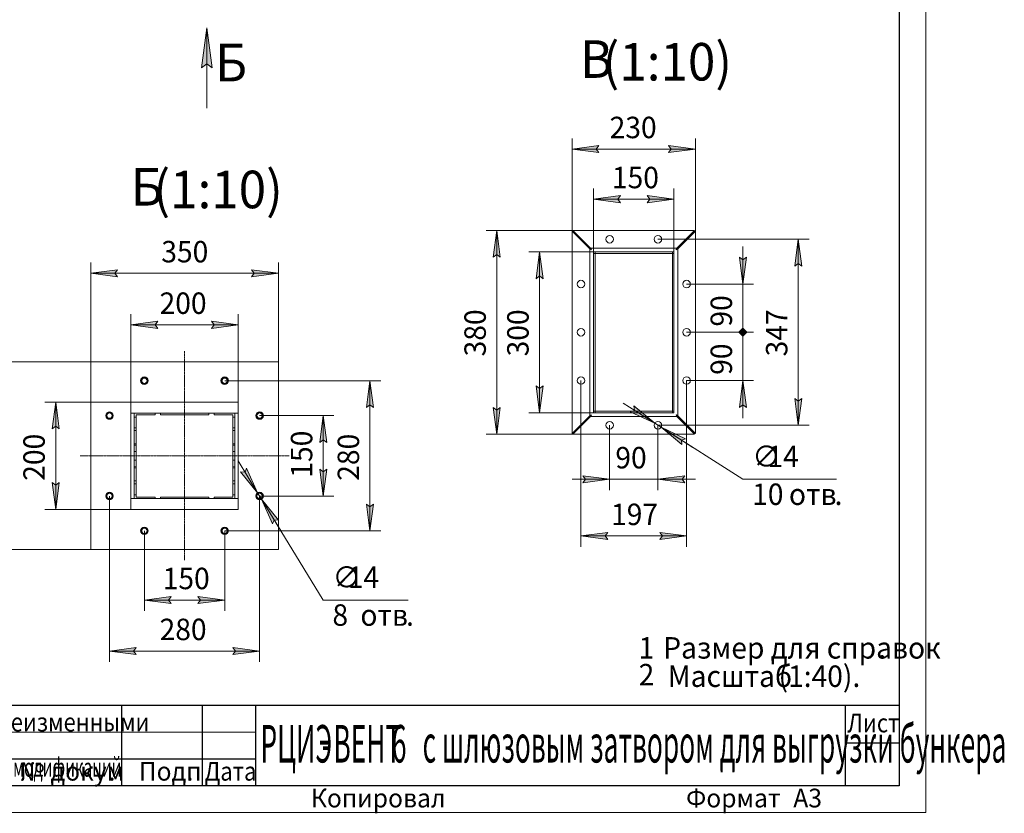
# Model space of a CAD drawing. Units: millimetres. Extents: x 0 to 17386, y -6 to 11880.
# Drawn here: x 10037 to 17386, y -6 to 5915 of the extents above; entities that cross this region are included whole.
import ezdxf

# ---------------------------------------------------------------- set-up
doc = ezdxf.new("R2010")
doc.units = ezdxf.units.MM
for name, pattern in [('K5LT_AXLED', [19.5, 15, -1.5, 1.5, -1.5]), ('K5LT_BASIC', [0]), ('K5LT_THIN', [0]), ('K5LT_THIN_INCLUDED_TO_HATCHING', [0])]:
    doc.linetypes.add(name, pattern=pattern)
for name, color, linetype, true_color in [('C', 4, 'Continuous', 0x00ffff), ('CONTOUR', 1, 'Continuous', 0xff0000), ('DIM', 6, 'Continuous', 0xff00ff), ('FOR', 7, 'Continuous', 0xffffff), ('OSI', 2, 'Continuous', 0xffff00), ('R', 1, 'Continuous', 0xff0000), ('WELDING', 7, 'Continuous', 0xffffff)]:
    doc.layers.add(name, color=color, linetype=linetype, true_color=true_color)
doc.styles.add('KTEXTSTYLE', font='GOST_A.TTF', dxfattribs={"width": 0.96, "height": 5})

msp = doc.modelspace()

# ---------------------------------------------------------------- hatches: boundary and pattern name
at = {"layer": 'DIM'}
for points in [[(14340, 4949.3), (14360, 4975.6), (14160, 4949.3), (14360, 4922.9)], [(15080, 4949.3), (14880, 4975.6), (14900, 4949.3), (14880, 4922.9)], [(14500, 4575.6), (14520, 4601.9), (14320, 4575.6), (14520, 4549.3)], [(14920, 4575.6), (14720, 4601.9), (14740, 4575.6), (14720, 4549.3)], [(13623.4, 4142.6), (13597.1, 4342.6), (13570.7, 4142.6), (13597.1, 4162.6)], [(15874.3, 4076.6), (15848, 4276.6), (15821.7, 4076.6), (15848, 4096.6)], [(13942.9, 3982.6), (13916.6, 4182.6), (13890.3, 3982.6), (13916.6, 4002.6)], [(15434.6, 3942.6), (15460.9, 4142.6), (15434.6, 4122.6), (15408.3, 4142.6)], [(10747.1, 4022.6), (10767.1, 4049), (10567.1, 4022.6), (10767.1, 3996.3)], [(11767.1, 3996.3), (11967.1, 4022.6), (11767.1, 4049), (11787.1, 4022.6)], [(11047.1, 3638.4), (11067.1, 3664.7), (10867.1, 3638.4), (11067.1, 3612)], [(11467.1, 3612), (11667.1, 3638.4), (11467.1, 3664.7), (11487.1, 3638.4)], [(12677.5, 3021.2), (12651.2, 3221.2), (12624.9, 3021.2), (12651.2, 3041.2)], [(13916.6, 2982.6), (13942.9, 3182.6), (13916.6, 3162.6), (13890.3, 3182.6)], [(15460.9, 3022.6), (15434.6, 3222.6), (15408.3, 3022.6), (15434.6, 3042.6)], [(15848, 2888.6), (15874.3, 3088.6), (15848, 3068.6), (15821.7, 3088.6)], [(10331.5, 2861.2), (10305.2, 3061.2), (10278.9, 2861.2), (10305.2, 2881.2)], [(13597.1, 2822.6), (13623.4, 3022.6), (13597.1, 3002.6), (13570.7, 3022.6)], [(14776.4, 2903.6), (14621.6, 3033), (14624.4, 3000.1), (14593.4, 2988.6)], [(12328.3, 2761.2), (12302, 2961.2), (12275.7, 2761.2), (12302, 2781.2)], [(15006.6, 2788.7), (14823.6, 2873.6), (14978.4, 2744.2), (14975.6, 2777.2)], [(11812.5, 2385.1), (11730.6, 2569.4), (11718.6, 2538.6), (11685.7, 2542)], [(12302, 2361.2), (12328.3, 2561.2), (12302, 2541.2), (12275.7, 2561.2)], [(14440, 2485.9), (14240, 2512.2), (14260, 2485.9), (14240, 2459.5)], [(14980, 2485.9), (15000, 2512.2), (14800, 2485.9), (15000, 2459.5)], [(10305.2, 2261.2), (10331.5, 2461.2), (10305.2, 2441.2), (10278.9, 2461.2)], [(11968.5, 2180.4), (11841.7, 2337.3), (11923.6, 2152.9), (11935.6, 2183.7)], [(12651.2, 2101.2), (12677.5, 2301.2), (12651.2, 2281.2), (12624.9, 2301.2)], [(14426, 2036.6), (14406, 2063), (14426, 2089.3), (14226, 2063)], [(15014, 2063), (14814, 2089.3), (14834, 2063), (14814, 2036.6)], [(11147.1, 1584.6), (11167.1, 1610.9), (10967.1, 1584.6), (11167.1, 1558.3)], [(11367.1, 1558.3), (11567.1, 1584.6), (11367.1, 1610.9), (11387.1, 1584.6)], [(10887.1, 1204.6), (10907.1, 1230.9), (10707.1, 1204.6), (10907.1, 1178.2)], [(11827.1, 1204.6), (11627.1, 1230.9), (11647.1, 1204.6), (11627.1, 1178.2)]]:
    msp.add_hatch(color=7, dxfattribs=at).paths.add_polyline_path(points)
h = msp.add_hatch(color=7, dxfattribs=at)
h.paths.add_polyline_path([(15464.6, 3582.6), (15434.6, 3612.6), (15404.6, 3582.6), (15434.6, 3552.6)])
h.paths.add_polyline_path([(15434.6, 3562.6), (15454.6, 3582.6), (15434.6, 3602.6), (15414.6, 3582.6)])
h.paths.add_polyline_path([(15444.6, 3582.6), (15434.6, 3592.6), (15424.6, 3582.6), (15434.6, 3572.6)])
h = msp.add_hatch(color=7, dxfattribs=at)
h.paths.add_polyline_path([(15464.6, 3582.6), (15434.6, 3612.6), (15404.6, 3582.6), (15434.6, 3552.6)])
h.paths.add_polyline_path([(15454.6, 3582.6), (15434.6, 3602.6), (15414.6, 3582.6), (15434.6, 3562.6)])
h.paths.add_polyline_path([(15434.6, 3572.6), (15444.6, 3582.6), (15434.6, 3592.6), (15424.6, 3582.6)])
at = {"layer": 'FOR'}
msp.add_hatch(color=7, dxfattribs=at).paths.add_polyline_path([(11473.7, 5555), (11434.2, 5855), (11394.7, 5555), (11434.2, 5585)])

# ---------------------------------------------------------------- linework, layer by layer
at = {"layer": 'C', "color": 7, "linetype": 'K5LT_THIN_INCLUDED_TO_HATCHING', "lineweight": 18}
for p, q in [((10567.1, 3361.2), (11967.1, 3361.2)), ((10567.1, 1961.2), (10567.1, 3361.2)), ((11967.1, 3361.2), (11967.1, 1961.2)), ((11967.1, 1961.2), (10567.1, 1961.2))]:
    msp.add_line(p, q, dxfattribs=at)
at = {"layer": 'CONTOUR', "color": 7, "linetype": 'K5LT_THIN_INCLUDED_TO_HATCHING', "lineweight": 18}
for p, q in [((15074.3, 4342.6), (14160, 4342.6)), ((14160, 4342.6), (14160, 2822.6)), ((15080, 2828.3), (15080, 4336.9)), ((14160, 2822.6), (15074.3, 2822.6))]:
    msp.add_line(p, q, dxfattribs=at)
at = {"layer": 'DIM', "color": 7, "linetype": 'K5LT_THIN', "lineweight": 18}
for p, q in [((14160, 3582.6), (14160, 5029.3)), ((15080, 3582.6), (15080, 5029.3)), ((14160, 4949.3), (14360, 4975.6)), ((14360, 4922.9), (14160, 4949.3)), ((14160, 4949.3), (15080, 4949.3)), ((14360, 4975.6), (14340, 4949.3)), ((14340, 4949.3), (14360, 4922.9)), ((14900, 4949.3), (14880, 4975.6)), ((14880, 4975.6), (15080, 4949.3)), ((15080, 4949.3), (14880, 4922.9)), ((14880, 4922.9), (14900, 4949.3)), ((14320, 4170.6), (14320, 4655.6)), ((14920, 4170.6), (14920, 4655.6)), ((14320, 4575.6), (14520, 4601.9)), ((14520, 4549.3), (14320, 4575.6)), ((14320, 4575.6), (14920, 4575.6)), ((14520, 4601.9), (14500, 4575.6)), ((14500, 4575.6), (14520, 4549.3)), ((14740, 4575.6), (14720, 4601.9)), ((14720, 4601.9), (14920, 4575.6)), ((14920, 4575.6), (14720, 4549.3)), ((14720, 4549.3), (14740, 4575.6)), ((14620, 4342.6), (13517.1, 4342.6)), ((13570.7, 4142.6), (13597.1, 4342.6)), ((13597.1, 4342.6), (13623.4, 4142.6)), ((13597.1, 4342.6), (13597.1, 2822.6)), ((14800, 4276.6), (15928, 4276.6)), ((15821.7, 4076.6), (15848, 4276.6)), ((15848, 4276.6), (15874.3, 4076.6)), ((15848, 2888.6), (15848, 4276.6)), ((15434.6, 3942.6), (15434.6, 4222.6)), ((13597.1, 4162.6), (13570.7, 4142.6)), ((13623.4, 4142.6), (13597.1, 4162.6)), ((14332, 4182.6), (13836.6, 4182.6)), ((13890.3, 3982.6), (13916.6, 4182.6)), ((13916.6, 4182.6), (13942.9, 3982.6)), ((13916.6, 4182.6), (13916.6, 2982.6)), ((15434.6, 4122.6), (15408.3, 4142.6)), ((15408.3, 4142.6), (15434.6, 3942.6)), ((15434.6, 3942.6), (15460.9, 4142.6)), ((15460.9, 4142.6), (15434.6, 4122.6)), ((10567.1, 3361.2), (10567.1, 4102.6)), ((10567.1, 4022.6), (10767.1, 4049)), ((10767.1, 4049), (10747.1, 4022.6)), ((11787.1, 4022.6), (11767.1, 4049)), ((11767.1, 4049), (11967.1, 4022.6)), ((11967.1, 3361.2), (11967.1, 4102.6)), ((15848, 4096.6), (15821.7, 4076.6)), ((15874.3, 4076.6), (15848, 4096.6)), ((10767.1, 3996.3), (10567.1, 4022.6)), ((10567.1, 4022.6), (11967.1, 4022.6)), ((10747.1, 4022.6), (10767.1, 3996.3)), ((11967.1, 4022.6), (11767.1, 3996.3)), ((11767.1, 3996.3), (11787.1, 4022.6)), ((13916.6, 4002.6), (13890.3, 3982.6)), ((13942.9, 3982.6), (13916.6, 4002.6)), ((15014, 3942.6), (15514.6, 3942.6)), ((15434.6, 3582.6), (15434.6, 3942.6)), ((10867.1, 3061.2), (10867.1, 3718.4)), ((11667.1, 3061.2), (11667.1, 3718.4)), ((10867.1, 3638.4), (11067.1, 3664.7)), ((11067.1, 3612), (10867.1, 3638.4)), ((10867.1, 3638.4), (11667.1, 3638.4)), ((11067.1, 3664.7), (11047.1, 3638.4)), ((11047.1, 3638.4), (11067.1, 3612)), ((11487.1, 3638.4), (11467.1, 3664.7)), ((11467.1, 3664.7), (11667.1, 3638.4)), ((11667.1, 3638.4), (11467.1, 3612)), ((11467.1, 3612), (11487.1, 3638.4)), ((15434.6, 3612.6), (15404.6, 3582.6)), ((15434.6, 3612.6), (15404.6, 3582.6)), ((15434.6, 3602.6), (15414.6, 3582.6)), ((15434.6, 3602.6), (15414.6, 3582.6)), ((15434.6, 3602.6), (15434.6, 3612.6)), ((15464.6, 3582.6), (15434.6, 3612.6)), ((15464.6, 3582.6), (15434.6, 3612.6)), ((15434.6, 3592.6), (15434.6, 3602.6)), ((15454.6, 3582.6), (15434.6, 3602.6)), ((15454.6, 3582.6), (15434.6, 3602.6)), ((15014, 3582.6), (15514.6, 3582.6)), ((15014, 3582.6), (15514.6, 3582.6)), ((15404.6, 3582.6), (15434.6, 3552.6)), ((15404.6, 3582.6), (15434.6, 3552.6)), ((15414.6, 3582.6), (15434.6, 3562.6)), ((15414.6, 3582.6), (15434.6, 3562.6)), ((15434.6, 3592.6), (15424.6, 3582.6)), ((15434.6, 3592.6), (15424.6, 3582.6)), ((15424.6, 3582.6), (15434.6, 3572.6)), ((15424.6, 3582.6), (15434.6, 3572.6)), ((15444.6, 3582.6), (15434.6, 3592.6)), ((15444.6, 3582.6), (15434.6, 3592.6)), ((15434.6, 3572.6), (15444.6, 3582.6)), ((15434.6, 3562.6), (15454.6, 3582.6)), ((15434.6, 3552.6), (15464.6, 3582.6)), ((15434.6, 3572.6), (15444.6, 3582.6)), ((15434.6, 3562.6), (15454.6, 3582.6)), ((15434.6, 3552.6), (15464.6, 3582.6)), ((15434.6, 3582.6), (15434.6, 3222.6)), ((15434.6, 3572.6), (15434.6, 3562.6)), ((15434.6, 3562.6), (15434.6, 3552.6)), ((10567.1, 3361.2), (9858.7, 3361.2)), ((11567.1, 3221.2), (12731.2, 3221.2)), ((12624.9, 3021.2), (12651.2, 3221.2)), ((12651.2, 3221.2), (12677.5, 3021.2)), ((12651.2, 3221.2), (12651.2, 2101.2)), ((13916.6, 2982.6), (13890.3, 3182.6)), ((13890.3, 3182.6), (13916.6, 3162.6)), ((13916.6, 3162.6), (13942.9, 3182.6)), ((13942.9, 3182.6), (13916.6, 2982.6)), ((14226, 3222.6), (14226, 1983)), ((15014, 3222.6), (15514.6, 3222.6)), ((15014, 3222.6), (15014, 1983)), ((15434.6, 3222.6), (15408.3, 3022.6)), ((15460.9, 3022.6), (15434.6, 3222.6)), ((15434.6, 3222.6), (15434.6, 2942.6)), ((15848, 2888.6), (15821.7, 3088.6)), ((15821.7, 3088.6), (15848, 3068.6)), ((15848, 3068.6), (15874.3, 3088.6)), ((15874.3, 3088.6), (15848, 2888.6)), ((10867.1, 3061.2), (10225.2, 3061.2)), ((10278.9, 2861.2), (10305.2, 3061.2)), ((10305.2, 3061.2), (10331.5, 2861.2)), ((10305.2, 3061.2), (10305.2, 2261.2)), ((12651.2, 3041.2), (12624.9, 3021.2)), ((12677.5, 3021.2), (12651.2, 3041.2)), ((13597.1, 2822.6), (13570.7, 3022.6)), ((13570.7, 3022.6), (13597.1, 3002.6)), ((13597.1, 3002.6), (13623.4, 3022.6)), ((13623.4, 3022.6), (13597.1, 2822.6)), ((14776.4, 2903.6), (14540, 3053.7)), ((14776.4, 2903.6), (14621.6, 3033)), ((14621.6, 3033), (14624.4, 3000.1)), ((15408.3, 3022.6), (15434.6, 3042.6)), ((15434.6, 3042.6), (15460.9, 3022.6)), ((11827.1, 2961.2), (12382, 2961.2)), ((12275.7, 2761.2), (12302, 2961.2)), ((12302, 2961.2), (12328.3, 2761.2)), ((12302, 2961.2), (12302, 2361.2)), ((14332, 2982.6), (13836.6, 2982.6)), ((14624.4, 3000.1), (14593.4, 2988.6)), ((14593.4, 2988.6), (14776.4, 2903.6)), ((10305.2, 2881.2), (10278.9, 2861.2)), ((10331.5, 2861.2), (10305.2, 2881.2)), ((14440, 2888.6), (14440, 2405.9)), ((14776.4, 2903.6), (14823.6, 2873.6)), ((14800, 2888.6), (15928, 2888.6)), ((14800, 2888.6), (14800, 2405.9)), ((14823.6, 2873.6), (14978.4, 2744.2)), ((15006.6, 2788.7), (14823.6, 2873.6)), ((14823.6, 2873.6), (15060, 2723.6)), ((14823.6, 2873.6), (15434.6, 2485.9)), ((14620, 2822.6), (13517.1, 2822.6)), ((12302, 2781.2), (12275.7, 2761.2)), ((12328.3, 2761.2), (12302, 2781.2)), ((14975.6, 2777.2), (15006.6, 2788.7)), ((14978.4, 2744.2), (14975.6, 2777.2)), ((11812.5, 2385.1), (11666.4, 2623.9)), ((11718.6, 2538.6), (11685.7, 2542)), ((11685.7, 2542), (11812.5, 2385.1)), ((11730.6, 2569.4), (11718.6, 2538.6)), ((11812.5, 2385.1), (11730.6, 2569.4)), ((12302, 2361.2), (12275.7, 2561.2)), ((12275.7, 2561.2), (12302, 2541.2)), ((12302, 2541.2), (12328.3, 2561.2)), ((12328.3, 2561.2), (12302, 2361.2)), ((14440, 2485.9), (14240, 2512.2)), ((14240, 2512.2), (14260, 2485.9)), ((15000, 2512.2), (14800, 2485.9)), ((14980, 2485.9), (15000, 2512.2)), ((10305.2, 2261.2), (10278.9, 2461.2)), ((10278.9, 2461.2), (10305.2, 2441.2)), ((10305.2, 2441.2), (10331.5, 2461.2)), ((10331.5, 2461.2), (10305.2, 2261.2)), ((14440, 2485.9), (14160, 2485.9)), ((14260, 2485.9), (14240, 2459.5)), ((14240, 2459.5), (14440, 2485.9)), ((14440, 2485.9), (14800, 2485.9)), ((14800, 2485.9), (15000, 2459.5)), ((14800, 2485.9), (15080, 2485.9)), ((15000, 2459.5), (14980, 2485.9)), ((15434.6, 2485.9), (16132.2, 2485.9)), ((10707.1, 2361.2), (10707.1, 1124.6)), ((11812.5, 2385.1), (11841.7, 2337.3)), ((11827.1, 2361.2), (11827.1, 1124.6)), ((11827.1, 2361.2), (12382, 2361.2)), ((11841.7, 2337.3), (11923.6, 2152.9)), ((11968.5, 2180.4), (11841.7, 2337.3)), ((11841.7, 2337.3), (11987.8, 2098.4)), ((11841.7, 2337.3), (12302, 1584.6)), ((12651.2, 2101.2), (12624.9, 2301.2)), ((12624.9, 2301.2), (12651.2, 2281.2)), ((12651.2, 2281.2), (12677.5, 2301.2)), ((12677.5, 2301.2), (12651.2, 2101.2)), ((10867.1, 2261.2), (10225.2, 2261.2)), ((11923.6, 2152.9), (11935.6, 2183.7)), ((11935.6, 2183.7), (11968.5, 2180.4)), ((10967.1, 2101.2), (10967.1, 1504.6)), ((11567.1, 2101.2), (11567.1, 1504.6)), ((11567.1, 2101.2), (12731.2, 2101.2)), ((14226, 2063), (14426, 2089.3)), ((14426, 2036.6), (14226, 2063)), ((14226, 2063), (15014, 2063)), ((14426, 2089.3), (14406, 2063)), ((14406, 2063), (14426, 2036.6)), ((14834, 2063), (14814, 2089.3)), ((14814, 2089.3), (15014, 2063)), ((15014, 2063), (14814, 2036.6)), ((14814, 2036.6), (14834, 2063)), ((10567.1, 1961.2), (9858.7, 1961.2)), ((10967.1, 1584.6), (11167.1, 1610.9)), ((11167.1, 1558.3), (10967.1, 1584.6)), ((10967.1, 1584.6), (11567.1, 1584.6)), ((11167.1, 1610.9), (11147.1, 1584.6)), ((11147.1, 1584.6), (11167.1, 1558.3)), ((11387.1, 1584.6), (11367.1, 1610.9)), ((11367.1, 1610.9), (11567.1, 1584.6)), ((11567.1, 1584.6), (11367.1, 1558.3)), ((11367.1, 1558.3), (11387.1, 1584.6)), ((12302, 1584.6), (12936.1, 1584.6)), ((10707.1, 1204.6), (10907.1, 1230.9)), ((10907.1, 1178.2), (10707.1, 1204.6)), ((10707.1, 1204.6), (11827.1, 1204.6)), ((10907.1, 1230.9), (10887.1, 1204.6)), ((10887.1, 1204.6), (10907.1, 1178.2)), ((11647.1, 1204.6), (11627.1, 1230.9)), ((11627.1, 1230.9), (11827.1, 1204.6)), ((11827.1, 1204.6), (11627.1, 1178.2)), ((11627.1, 1178.2), (11647.1, 1204.6))]:
    msp.add_line(p, q, dxfattribs=at)
at = {"layer": 'FOR', "color": 7, "linetype": 'K5LT_THIN', "lineweight": 18}
for p, q in [((16800, 11880), (16800, 0)), ((11394.7, 5555), (11434.2, 5855)), ((11434.2, 5855), (11434.2, 5255)), ((11434.2, 5855), (11473.7, 5555)), ((11434.2, 5585), (11394.7, 5555)), ((11473.7, 5555), (11434.2, 5585)), ((9200, 600), (11800, 600)), ((16800, 0), (0, 0))]:
    msp.add_line(p, q, dxfattribs=at)
at = {"layer": 'FOR', "color": 150, "linetype": 'K5LT_BASIC', "lineweight": 30, "true_color": 0x0080ff}
for p, q in [((16600, 11680), (16600, 200)), ((9200, 800), (16600, 800)), ((10800, 200), (10800, 800)), ((11400, 200), (11400, 800)), ((11800, 200), (11800, 800)), ((16200, 200), (16200, 800)), ((16200, 520), (16600, 520)), ((9880, 400), (10800, 400)), ((10800, 400), (11400, 400)), ((11400, 400), (11800, 400)), ((16600, 200), (800, 200))]:
    msp.add_line(p, q, dxfattribs=at)
at = {"layer": 'OSI', "color": 30, "linetype": 'K5LT_AXLED', "lineweight": 18, "true_color": 0xff8000}
for p, q in [((11267.1, 3441.2), (11267.1, 1881.2)), ((12047.1, 2661.2), (10487.1, 2661.2))]:
    msp.add_line(p, q, dxfattribs=at)
at = {"layer": 'R', "color": 7, "linetype": 'K5LT_THIN', "lineweight": 18}
for p, q in [((14160, 2828.3), (14160, 4336.9)), ((14160, 4336.9), (14292, 4204.9)), ((14297.7, 4210.6), (14165.7, 4342.6)), ((14165.7, 4342.6), (15074.3, 4342.6)), ((15074.3, 4342.6), (14942.3, 4210.6)), ((14948, 4204.9), (15080, 4336.9)), ((15080, 4336.9), (15080, 2828.3)), ((14292, 2960.3), (14292, 4204.9)), ((14297.7, 4210.6), (14942.3, 4210.6)), ((14948, 4204.9), (14948, 2960.3)), ((14920, 4182.6), (14320, 4182.6)), ((14320, 4182.6), (14320, 2982.6)), ((14320, 2994.6), (14320, 4170.6)), ((14320, 4170.6), (14332, 4170.6)), ((14332, 4182.6), (14908, 4182.6)), ((14332, 4170.6), (14332, 4182.6)), ((14332, 2994.6), (14332, 4170.6)), ((14332, 4170.6), (14908, 4170.6)), ((14908, 4170.6), (14908, 4182.6)), ((14908, 2994.6), (14908, 4170.6)), ((14908, 4170.6), (14920, 4170.6)), ((14920, 2982.6), (14920, 4182.6)), ((14920, 2994.6), (14920, 4170.6)), ((10567.1, 1961.2), (10567.1, 3361.2)), ((10567.1, 3361.2), (11967.1, 3361.2)), ((11967.1, 3361.2), (11967.1, 1961.2)), ((10867.1, 3061.2), (11667.1, 3061.2)), ((10867.1, 2261.2), (10867.1, 3061.2)), ((11667.1, 3061.2), (11667.1, 2261.2)), ((10867.1, 2979.4), (11667.1, 2979.4)), ((10891.1, 2978.1), (10891.1, 2342.9)), ((11047.1, 2978.1), (10891.1, 2978.1)), ((10891.1, 2949.1), (10907.1, 2949.1)), ((10907.1, 2966.1), (11047.1, 2966.1)), ((10907.1, 2353.5), (10907.1, 2966.1)), ((11047.1, 2966.1), (11047.1, 2978.1)), ((11087.1, 2978.1), (11087.1, 2966.1)), ((11447.1, 2978.1), (11087.1, 2978.1)), ((11087.1, 2966.1), (11447.1, 2966.1)), ((11447.1, 2966.1), (11447.1, 2978.1)), ((11643.1, 2978.1), (11487.1, 2978.1)), ((11487.1, 2978.1), (11487.1, 2966.1)), ((11487.1, 2966.1), (11627.1, 2966.1)), ((11627.1, 2966.1), (11627.1, 2353.5)), ((11627.1, 2949.1), (11643.1, 2949.1)), ((11643.1, 2342.9), (11643.1, 2978.1)), ((14292, 2960.3), (14160, 2828.3)), ((14165.7, 2822.6), (14297.7, 2954.6)), ((14942.3, 2954.6), (14297.7, 2954.6)), ((14320, 2994.6), (14332, 2994.6)), ((14320, 2982.6), (14920, 2982.6)), ((14332, 2994.6), (14908, 2994.6)), ((14332, 2982.6), (14332, 2994.6)), ((14332, 2982.6), (14908, 2982.6)), ((14908, 2994.6), (14920, 2994.6)), ((14908, 2982.6), (14908, 2994.6)), ((14942.3, 2954.6), (15074.3, 2822.6)), ((15080, 2828.3), (14948, 2960.3)), ((10907.1, 2869.6), (10891.1, 2869.6)), ((11643.1, 2869.6), (11627.1, 2869.6)), ((10907.1, 2848.8), (10891.1, 2848.8)), ((11643.1, 2848.8), (11627.1, 2848.8)), ((15074.3, 2822.6), (14165.7, 2822.6)), ((10907.1, 2751.2), (10891.1, 2749.8)), ((10907.1, 2740.8), (10891.1, 2739.4)), ((11643.1, 2749.8), (11627.1, 2751.2)), ((11643.1, 2739.4), (11627.1, 2740.8)), ((10891.1, 2693.5), (10907.1, 2693.5)), ((11627.1, 2693.5), (11643.1, 2693.5)), ((10891.1, 2628.8), (10907.1, 2628.8)), ((10907.1, 2581.5), (10891.1, 2583)), ((10907.1, 2571.1), (10891.1, 2572.6)), ((11627.1, 2628.8), (11643.1, 2628.8)), ((11643.1, 2583), (11627.1, 2581.5)), ((11643.1, 2572.6), (11627.1, 2571.1)), ((10907.1, 2473.6), (10891.1, 2473.6)), ((10907.1, 2452.8), (10891.1, 2452.8)), ((11643.1, 2473.6), (11627.1, 2473.6)), ((11643.1, 2452.8), (11627.1, 2452.8)), ((10907.1, 2370.7), (10891.1, 2370.7)), ((11047.1, 2353.5), (10907.1, 2353.5)), ((11047.1, 2342.9), (11047.1, 2353.5)), ((11447.1, 2353.5), (11087.1, 2353.5)), ((11087.1, 2353.5), (11087.1, 2342.9)), ((11447.1, 2342.9), (11447.1, 2353.5)), ((11487.1, 2353.5), (11487.1, 2342.9)), ((11627.1, 2353.5), (11487.1, 2353.5)), ((11643.1, 2370.7), (11627.1, 2370.7)), ((10867.1, 2342.9), (11667.1, 2342.9)), ((11667.1, 2261.2), (10867.1, 2261.2)), ((11967.1, 1961.2), (10567.1, 1961.2))]:
    msp.add_line(p, q, dxfattribs=at)
for centre, radius in [((14440, 4276.6), 28), ((14800, 4276.6), 28), ((14226, 3942.6), 28), ((15014, 3942.6), 28), ((14226, 3582.6), 28), ((15014, 3582.6), 28), ((10967.1, 3221.2), 28), ((10967.1, 3221.2), 26), ((10967.1, 3221.2), 24), ((10967.1, 3221.2), 20), ((11567.1, 3221.2), 28), ((11567.1, 3221.2), 26), ((11567.1, 3221.2), 24), ((11567.1, 3221.2), 20), ((14226, 3222.6), 28), ((15014, 3222.6), 28), ((10707.1, 2961.2), 28), ((10707.1, 2961.2), 26), ((10707.1, 2961.2), 24), ((10707.1, 2961.2), 20), ((11827.1, 2961.2), 28), ((11827.1, 2961.2), 26), ((11827.1, 2961.2), 24), ((11827.1, 2961.2), 20), ((14440, 2888.6), 28), ((14800, 2888.6), 28), ((10707.1, 2361.2), 28), ((10707.1, 2361.2), 26), ((10707.1, 2361.2), 24), ((10707.1, 2361.2), 20), ((11827.1, 2361.2), 28), ((11827.1, 2361.2), 26), ((11827.1, 2361.2), 24), ((11827.1, 2361.2), 20), ((10967.1, 2101.2), 28), ((10967.1, 2101.2), 26), ((10967.1, 2101.2), 24), ((10967.1, 2101.2), 20), ((11567.1, 2101.2), 28), ((11567.1, 2101.2), 26), ((11567.1, 2101.2), 24), ((11567.1, 2101.2), 20)]:
    msp.add_circle(centre, radius, dxfattribs=at)
at = {"layer": 'WELDING', "color": 7, "linetype": 'K5LT_THIN', "lineweight": 18}
for p, q in [((14292, 4204.9), (14293.9, 4204)), ((14293.9, 4204), (14294.5, 4203.7)), ((14294.5, 4203.7), (14294.6, 4203.6)), ((14294.6, 4203.6), (14294.7, 4203.6)), ((14294.7, 4203.6), (14294.9, 4203.5)), ((14294.9, 4203.5), (14295.3, 4203.2)), ((14295.3, 4203.2), (14296.2, 4202.8)), ((14296.2, 4202.8), (14297, 4202.4)), ((14297, 4202.4), (14297, 4202.4)), ((14297, 4202.4), (14297.1, 4202.3)), ((14297.1, 4202.3), (14297.3, 4202.2)), ((14297.3, 4202.2), (14297.8, 4202)), ((14298.1, 4209.9), (14297.7, 4210.6)), ((14297.8, 4202), (14298.6, 4201.5)), ((14298.5, 4209), (14298.1, 4209.9)), ((14298.7, 4208.6), (14298.5, 4209)), ((14298.6, 4201.5), (14299.4, 4201.2)), ((14298.9, 4208.4), (14298.7, 4208.6)), ((14298.9, 4208.2), (14298.9, 4208.4)), ((14299.3, 4207.4), (14298.9, 4208.2)), ((14298.9, 4208.2), (14298.9, 4208.2)), ((14299.8, 4206.5), (14299.3, 4207.4)), ((14299.4, 4201.2), (14299.4, 4201.1)), ((14299.4, 4201.1), (14299.5, 4201.1)), ((14299.5, 4201.1), (14299.7, 4201)), ((14299.7, 4201), (14300.1, 4200.7)), ((14300, 4206.1), (14299.8, 4206.5)), ((14300.1, 4205.9), (14300, 4206.1)), ((14300.2, 4205.8), (14300.1, 4205.9)), ((14300.1, 4200.7), (14301, 4200.3)), ((14300.2, 4205.7), (14300.2, 4205.8)), ((14300.6, 4204.9), (14300.2, 4205.7)), ((14301, 4204.1), (14300.6, 4204.9)), ((14301.3, 4203.7), (14301, 4204.1)), ((14301, 4200.3), (14301.7, 4199.9)), ((14301.4, 4203.5), (14301.3, 4203.7)), ((14301.4, 4203.4), (14301.4, 4203.5)), ((14301.5, 4203.3), (14301.4, 4203.4)), ((14301.9, 4202.5), (14301.5, 4203.3)), ((14301.7, 4199.9), (14301.8, 4199.9)), ((14301.8, 4199.9), (14301.9, 4199.8)), ((14302.3, 4201.7), (14301.9, 4202.5)), ((14301.9, 4199.8), (14302.1, 4199.7)), ((14302.1, 4199.7), (14302.5, 4199.5)), ((14302.5, 4201.3), (14302.3, 4201.7)), ((14302.6, 4201.1), (14302.5, 4201.3)), ((14302.5, 4199.5), (14303.2, 4199.1)), ((14302.7, 4201), (14302.6, 4201.1)), ((14304, 4198.7), (14302.7, 4201)), ((14302.7, 4201), (14302.7, 4201)), ((14303.2, 4199.1), (14304, 4198.7)), ((14936, 4198.7), (14938.3, 4199.9)), ((14936.4, 4199.4), (14936, 4198.7)), ((14936.9, 4200.2), (14936.4, 4199.4)), ((14937.1, 4200.6), (14936.9, 4200.2)), ((14937.2, 4200.8), (14937.1, 4200.6)), ((14937.3, 4200.9), (14937.2, 4200.9)), ((14937.2, 4200.9), (14937.2, 4200.8)), ((14937.7, 4201.7), (14937.3, 4200.9)), ((14938.1, 4202.5), (14937.7, 4201.7)), ((14938.3, 4202.9), (14938.1, 4202.5)), ((14938.4, 4203.1), (14938.3, 4202.9)), ((14938.3, 4199.9), (14938.4, 4200)), ((14938.5, 4203.2), (14938.4, 4203.1)), ((14938.4, 4200), (14938.5, 4200)), ((14938.9, 4204), (14938.5, 4203.3)), ((14938.5, 4203.3), (14938.5, 4203.2)), ((14938.5, 4200), (14938.7, 4200.1)), ((14938.7, 4200.1), (14939.1, 4200.3)), ((14939.4, 4204.9), (14938.9, 4204)), ((14939.1, 4200.3), (14939.9, 4200.8)), ((14939.6, 4205.3), (14939.4, 4204.9)), ((14939.7, 4205.5), (14939.6, 4205.3)), ((14939.8, 4205.7), (14939.7, 4205.6)), ((14939.7, 4205.6), (14939.7, 4205.5)), ((14940.1, 4206.4), (14939.8, 4205.7)), ((14939.9, 4200.8), (14940.7, 4201.2)), ((14940.6, 4207.3), (14940.1, 4206.4)), ((14940.8, 4207.7), (14940.6, 4207.3)), ((14940.7, 4201.2), (14940.8, 4201.3)), ((14940.7, 4201.2), (14940.7, 4201.2)), ((14940.9, 4208), (14940.8, 4207.7)), ((14940.8, 4201.3), (14941, 4201.4)), ((14941, 4208.1), (14940.9, 4208)), ((14941.3, 4208.8), (14941, 4208.1)), ((14941, 4208.1), (14941, 4208.1)), ((14941, 4201.4), (14941.5, 4201.6)), ((14942.3, 4210.6), (14941.3, 4208.8)), ((14941.5, 4201.6), (14942.3, 4202)), ((14942.3, 4202), (14943.1, 4202.4)), ((14943.1, 4202.4), (14943.2, 4202.5)), ((14943.2, 4202.5), (14943.3, 4202.5)), ((14943.3, 4202.5), (14943.5, 4202.6)), ((14943.5, 4202.6), (14943.9, 4202.8)), ((14943.9, 4202.8), (14944.8, 4203.3)), ((14944.8, 4203.3), (14945.6, 4203.7)), ((14945.6, 4203.7), (14945.7, 4203.8)), ((14945.6, 4203.7), (14945.6, 4203.7)), ((14945.7, 4203.8), (14946, 4203.9)), ((14946, 4203.9), (14946.4, 4204.1)), ((14946.4, 4204.1), (14947.2, 4204.5)), ((14947.2, 4204.5), (14948, 4204.9)), ((14292.8, 2960.7), (14292, 2960.3)), ((14293.6, 2961.1), (14292.8, 2960.7)), ((14294, 2961.4), (14293.6, 2961.1)), ((14294.3, 2961.5), (14294, 2961.4)), ((14294.4, 2961.5), (14294.3, 2961.5)), ((14295.2, 2962), (14294.4, 2961.6)), ((14294.4, 2961.6), (14294.4, 2961.5)), ((14296.1, 2962.4), (14295.2, 2962)), ((14296.5, 2962.6), (14296.1, 2962.4)), ((14296.7, 2962.7), (14296.5, 2962.6)), ((14296.8, 2962.8), (14296.7, 2962.7)), ((14296.9, 2962.8), (14296.8, 2962.8)), ((14297.7, 2963.2), (14296.9, 2962.8)), ((14298.5, 2963.7), (14297.7, 2963.2)), ((14297.7, 2954.6), (14298.7, 2956.5)), ((14299, 2963.9), (14298.5, 2963.7)), ((14298.7, 2956.5), (14299, 2957.1)), ((14299.2, 2964), (14299, 2963.9)), ((14299, 2957.2), (14299.1, 2957.3)), ((14299, 2957.1), (14299, 2957.2)), ((14299.1, 2957.3), (14299.2, 2957.5)), ((14299.3, 2964.1), (14299.2, 2964)), ((14299.2, 2957.5), (14299.4, 2958)), ((14300.1, 2964.5), (14299.3, 2964.1)), ((14299.3, 2964.1), (14299.3, 2964.1)), ((14299.4, 2958), (14299.9, 2958.9)), ((14299.9, 2958.9), (14300.2, 2959.6)), ((14300.9, 2964.9), (14300.1, 2964.5)), ((14300.2, 2959.6), (14300.3, 2959.6)), ((14300.3, 2959.7), (14300.4, 2960)), ((14300.3, 2959.6), (14300.3, 2959.7)), ((14300.4, 2960), (14300.6, 2960.4)), ((14300.6, 2960.4), (14301.1, 2961.2)), ((14301.3, 2965.2), (14300.9, 2964.9)), ((14301.1, 2961.2), (14301.5, 2962)), ((14301.5, 2965.3), (14301.3, 2965.2)), ((14301.6, 2965.3), (14301.5, 2965.3)), ((14301.5, 2962.1), (14301.6, 2962.2)), ((14301.5, 2962), (14301.5, 2962.1)), ((14301.7, 2965.3), (14301.6, 2965.3)), ((14301.6, 2962.2), (14301.7, 2962.4)), ((14304, 2966.6), (14301.7, 2965.3)), ((14301.7, 2962.4), (14301.9, 2962.8)), ((14301.9, 2962.8), (14302.3, 2963.6)), ((14302.3, 2963.6), (14302.7, 2964.4)), ((14302.7, 2964.4), (14302.8, 2964.4)), ((14302.8, 2964.5), (14302.9, 2964.7)), ((14302.8, 2964.4), (14302.8, 2964.5)), ((14302.9, 2964.7), (14303.1, 2965.1)), ((14303.1, 2965.1), (14303.6, 2965.9)), ((14303.6, 2965.9), (14304, 2966.6)), ((14936, 2966.6), (14937.3, 2964.3)), ((14936.8, 2966.2), (14936, 2966.6)), ((14937.5, 2965.8), (14936.8, 2966.2)), ((14937.3, 2964.3), (14937.3, 2964.3)), ((14937.3, 2964.3), (14937.4, 2964.2)), ((14937.4, 2964.2), (14937.5, 2964)), ((14937.9, 2965.6), (14937.5, 2965.8)), ((14937.5, 2964), (14937.7, 2963.6)), ((14937.7, 2963.6), (14938.1, 2962.7)), ((14938.1, 2965.5), (14937.9, 2965.6)), ((14938.2, 2965.4), (14938.1, 2965.5)), ((14938.1, 2962.7), (14938.5, 2961.9)), ((14938.3, 2965.4), (14938.2, 2965.4)), ((14939, 2965), (14938.3, 2965.4)), ((14938.5, 2961.9), (14938.6, 2961.9)), ((14938.6, 2961.9), (14938.6, 2961.8)), ((14938.6, 2961.8), (14938.7, 2961.6)), ((14938.7, 2961.6), (14939, 2961.2)), ((14939.9, 2964.5), (14939, 2965)), ((14939, 2961.2), (14939.4, 2960.3)), ((14939.4, 2960.3), (14939.8, 2959.5)), ((14939.8, 2959.5), (14939.8, 2959.5)), ((14939.8, 2959.5), (14939.9, 2959.4)), ((14940.3, 2964.3), (14939.9, 2964.5)), ((14939.9, 2959.4), (14940, 2959.2)), ((14940, 2959.2), (14940.2, 2958.7)), ((14940.2, 2958.7), (14940.7, 2957.9)), ((14940.5, 2964.2), (14940.3, 2964.3)), ((14940.6, 2964.1), (14940.5, 2964.2)), ((14941.4, 2963.7), (14940.6, 2964.1)), ((14940.6, 2964.1), (14940.6, 2964.1)), ((14940.7, 2957.9), (14941.1, 2957.1)), ((14941.1, 2957.1), (14941.1, 2957)), ((14941.1, 2957), (14941.1, 2956.9)), ((14941.1, 2956.9), (14941.3, 2956.7)), ((14941.3, 2956.7), (14941.5, 2956.2)), ((14942.2, 2963.3), (14941.4, 2963.7)), ((14941.5, 2956.2), (14941.9, 2955.4)), ((14941.9, 2955.4), (14942.3, 2954.6)), ((14942.7, 2963.1), (14942.2, 2963.3)), ((14942.9, 2962.9), (14942.7, 2963.1)), ((14943, 2962.9), (14942.9, 2962.9)), ((14943.8, 2962.5), (14943, 2962.9)), ((14943, 2962.9), (14943, 2962.9)), ((14944.7, 2962), (14943.8, 2962.5)), ((14945.1, 2961.8), (14944.7, 2962)), ((14945.3, 2961.7), (14945.1, 2961.8)), ((14945.4, 2961.6), (14945.3, 2961.7)), ((14945.5, 2961.6), (14945.4, 2961.6)), ((14946.1, 2961.3), (14945.5, 2961.6)), ((14948, 2960.3), (14946.1, 2961.3))]:
    msp.add_line(p, q, dxfattribs=at)

# ---------------------------------------------------------------- texts
at = {"layer": 'C', "color": 7, "style": 'KTEXTSTYLE', "oblique": 15}
for s, width, p in [('поскольку основные характеристики оборудования остаются неизменными', 0.859, (4815.3, 604.6)), ('без предварительного уведомления и без обязательства обновления чертежей во время внесения модификаций', 0.606, (4308, 267))]:
    msp.add_text(s, height=140, dxfattribs=dict(at, width=width)).set_placement(p)
at = {"layer": 'DIM', "color": 7, "style": 'KTEXTSTYLE', "oblique": 15, "width": 0.965}
for s, p in [('230', (14440, 5030.6)), ('150', (14457, 4657)), ('350', (11093.6, 4104)), ('200', (11080.8, 3719.7)), ('90', (14482.5, 2567.2)), ('∅', (15504.4, 2576.7)), ('14', (15617.7, 2576.6)), ('10 ', (15503.4, 2294.3)), ('отв', (15778.1, 2294.3)), ('197', (14450.6, 2144.3)), ('.', (16119, 2294.3)), ('∅', (12371.9, 1675.4)), ('150', (11104, 1666)), ('14', (12485.2, 1675.3)), ('8 ', (12371, 1393)), ('отв', (12579.4, 1393)), ('280', (11080.8, 1285.9)), ('.', (12920.3, 1393))]:
    msp.add_text(s, height=160, dxfattribs=at).set_placement(p)
for s, p in [('90', (15353.2, 3625.1)), ('380', (13515.7, 3402.8)), ('300', (13835.2, 3402.8)), ('347', (15766.6, 3402.8)), ('90', (15353.2, 3265.1)), ('200', (10223.8, 2474.9)), ('150', (12220.6, 2498.1)), ('280', (12569.8, 2474.9))]:
    msp.add_text(s, height=160, rotation=90, dxfattribs=at).set_placement(p)
at = {"layer": 'FOR', "color": 5, "true_color": 0x0000ff, "style": 'KTEXTSTYLE', "width": 0.965}
for s, p in [('Б', (11494.9, 5454.9)), ('В', (14219.2, 5480.9)), ('(1:10)', (14387.8, 5460.9)), ('Б', (10866.2, 4528.1)), ('(1:10)', (11034.9, 4508.1))]:
    msp.add_text(s, height=280, dxfattribs=at).set_placement(p)
at = {"layer": 'FOR', "color": 7, "style": 'KTEXTSTYLE', "oblique": 15}
for s, height, width, p in [('1', 160, 0.965, (14656.2, 1148.3)), ('Размер для справок', 160, 0.965, (14839.8, 1148.3)), ('2', 160, 0.965, (14656.2, 948.3)), ('Масштаб ', 160, 0.965, (14873.6, 936.8)), ('(1:40).', 160, 0.965, (15700.4, 936.8)), ('.', 160, 0.965, (16444.3, 1148.3)), ('Лист', 140, 0.862, (16214.2, 597.8)), ('с шлюзовым затвором для выгрузки бункера', 280, 0.515, (13043.8, 372.8)), ('РЦИЭ', 280, 0.515, (11833.3, 372.8)), ('ВЕНТ', 280, 0.515, (12378.3, 372.8)), ('6 ', 280, 0.515, (12814.2, 372.8)), ('-', 280, 0.515, (12290.5, 372.8)), ('№ ', 140, 0.965, (10035.9, 237.8)), ('Подп', 140, 0.965, (10925.5, 237.8)), ('Дата', 140, 0.862, (11416.7, 237.8)), ('докум', 140, 0.965, (10266.5, 237.8)), ('.', 140, 0.965, (10700, 237.8)), ('.', 140, 0.965, (11281.7, 237.8)), ('Копировал', 140, 0.965, (12210.3, 37.8)), ('Формат', 140, 0.965, (15010.4, 37.8)), ('A3', 140, 0.965, (15810.5, 37.8))]:
    msp.add_text(s, height=height, dxfattribs=dict(at, width=width)).set_placement(p)

doc.saveas('drawing.dxf')
